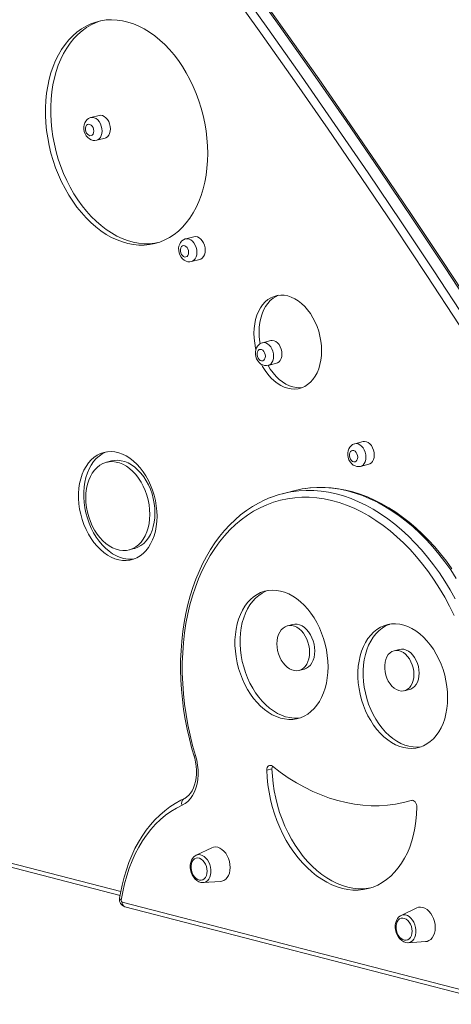
# Model space of a CAD drawing. Units: millimetres. Extents: x -4665 to 3833, y -2438 to 1578.
# Drawn here: x -3603 to -3308, y -2292 to -1620 of the extents above; entities that cross this region are included whole.
import ezdxf

# ---------------------------------------------------------------- set-up
doc = ezdxf.new("R2010")
doc.units = ezdxf.units.MM

msp = doc.modelspace()

# ---------------------------------------------------------------- linework, layer by layer
at = {"color": 7, "linetype": 'Continuous', "lineweight": 15}
for p, q in [((-3548.51, -1684.99), (-3554.17, -1686.46)), ((-3550.16, -1701.95), (-3544.51, -1700.48)), ((-3483.8, -1767.87), (-3489.46, -1769.34)), ((-3485.45, -1784.83), (-3479.79, -1783.36)), ((-3431.44, -1838.78), (-3437.1, -1840.25)), ((-3433.09, -1855.74), (-3427.43, -1854.27)), ((-3368.44, -1907.79), (-3374.1, -1909.26)), ((-3540, -1921.06), (-3543.54, -1921.98)), ((-3370.09, -1924.75), (-3364.43, -1923.28)), ((-3415.73, -1941.4), (-3423.51, -1943.41)), ((-3528.06, -1981.78), (-3524.52, -1980.87)), ((-3416.5, -2032.72), (-3420.03, -2033.63)), ((-3343.72, -2049.76), (-3347.26, -2050.67)), ((-3412.14, -2064.14), (-3408.6, -2063.23)), ((-3340.18, -2078.01), (-3336.65, -2077.1)), ((-3430.58, -2131.4), (-3434.12, -2132.32)), ((-3339.07, -2153.91), (-3335.54, -2152.99)), ((-3334.99, -2152.85), (-3335.54, -2152.99)), ((-3725.84, -2168.21), (-3534.21, -2217.81)), ((-3471.62, -2185.31), (-3482.36, -2190.43)), ((-3477.54, -2209.07), (-3465.66, -2208.34)), ((-3532.73, -2222.48), (-3275.36, -2289.09)), ((-3530.9, -2225.62), (-3273.53, -2292.23)), ((-3331.7, -2226.36), (-3342.45, -2231.48)), ((-3337.62, -2250.12), (-3325.74, -2249.39))]:
    msp.add_line(p, q, dxfattribs=at)
at = {"color": 8, "linetype": 'Continuous', "lineweight": 15}
for p, q in [((-3335.45, -2152.89), (-3335.6, -2152.93)), ((-3723.71, -2166.09), (-3533.75, -2215.26))]:
    msp.add_line(p, q, dxfattribs=at)
at = {"color": 7, "linetype": 'Continuous', "lineweight": 15, "flags": 128}
for points in [[(-3203.44, -1960.07), (-3224.87, -1925.47), (-3246.48, -1891.08), (-3268.27, -1856.9), (-3290.24, -1822.92), (-3312.38, -1789.15), (-3334.69, -1755.6), (-3357.18, -1722.26), (-3379.84, -1689.14), (-3402.67, -1656.24), (-3425.66, -1623.56), (-3448.82, -1591.11), (-3472.14, -1558.89)], [(-3202.03, -1960.19), (-3212.53, -1943.17), (-3232.61, -1910.98), (-3252.83, -1878.97), (-3273.22, -1847.14), (-3293.75, -1815.49), (-3314.44, -1784.02), (-3335.28, -1752.74), (-3356.27, -1721.65), (-3377.41, -1690.74), (-3398.7, -1660.03), (-3420.13, -1629.51), (-3441.7, -1599.19), (-3463.42, -1569.07), (-3470.7, -1559.06)], [(-3216.05, -1965.03), (-3237.46, -1930.46), (-3259.05, -1896.1), (-3280.83, -1861.94), (-3302.78, -1827.99), (-3324.9, -1794.25), (-3347.2, -1760.72), (-3369.67, -1727.41), (-3392.31, -1694.31), (-3415.11, -1661.44), (-3438.09, -1628.79), (-3461.23, -1596.36), (-3484.54, -1564.16)], [(-3479.92, -1560.9), (-3456.6, -1593.12), (-3433.44, -1625.58), (-3410.44, -1658.25), (-3387.62, -1691.15), (-3364.96, -1724.27), (-3342.47, -1757.61), (-3320.16, -1791.17), (-3298.02, -1824.93), (-3276.05, -1858.91), (-3254.26, -1893.1), (-3232.65, -1927.49), (-3211.22, -1962.08)], [(-3474.44, -1710.95), (-3474.56, -1705.81), (-3474.94, -1700.63), (-3475.57, -1695.43), (-3476.45, -1690.24), (-3477.57, -1685.07), (-3478.92, -1679.96), (-3480.51, -1674.93), (-3482.33, -1669.99), (-3484.36, -1665.18), (-3486.6, -1660.5), (-3489.03, -1656), (-3491.66, -1651.68), (-3494.45, -1647.56), (-3497.41, -1643.67), (-3500.51, -1640.02), (-3503.75, -1636.62), (-3507.11, -1633.51), (-3510.57, -1630.68), (-3514.12, -1628.15), (-3517.74, -1625.93), (-3521.42, -1624.03), (-3525.13, -1622.47), (-3528.86, -1621.24), (-3532.6, -1620.36), (-3536.33, -1619.83), (-3540.03, -1619.65), (-3543.68, -1619.81), (-3547.26, -1620.33), (-3550.77, -1621.2), (-3554.18, -1622.41), (-3557.48, -1623.96), (-3560.65, -1625.84), (-3563.69, -1628.04), (-3566.57, -1630.56), (-3569.28, -1633.38), (-3571.81, -1636.48), (-3574.14, -1639.87), (-3576.28, -1643.51), (-3578.21, -1647.39), (-3579.91, -1651.49), (-3581.38, -1655.81), (-3582.62, -1660.31), (-3583.62, -1664.97), (-3584.37, -1669.78), (-3584.88, -1674.71), (-3585.13, -1679.74), (-3585.13, -1684.85), (-3584.88, -1690.01), (-3584.37, -1695.21), (-3583.62, -1700.4), (-3582.62, -1705.59), (-3581.38, -1710.73), (-3579.91, -1715.8), (-3578.21, -1720.79), (-3576.28, -1725.67), (-3574.14, -1730.42), (-3571.81, -1735.01), (-3569.28, -1739.42), (-3566.57, -1743.64), (-3563.69, -1747.65), (-3560.65, -1751.42), (-3557.48, -1754.95), (-3554.18, -1758.21), (-3550.77, -1761.18), (-3547.26, -1763.86), (-3543.68, -1766.24), (-3540.03, -1768.3), (-3536.33, -1770.03), (-3532.6, -1771.42), (-3528.86, -1772.48), (-3525.13, -1773.18), (-3521.42, -1773.54), (-3517.74, -1773.55), (-3514.12, -1773.21), (-3510.57, -1772.51), (-3507.11, -1771.47), (-3503.75, -1770.09), (-3500.51, -1768.38), (-3497.41, -1766.33), (-3494.45, -1763.97), (-3491.66, -1761.3), (-3489.03, -1758.34), (-3486.6, -1755.09), (-3484.36, -1751.58), (-3482.33, -1747.82), (-3480.51, -1743.82), (-3478.92, -1739.61), (-3477.57, -1735.2), (-3476.45, -1730.62), (-3475.57, -1725.88), (-3474.94, -1721), (-3474.56, -1716.02), (-3474.44, -1710.95)], [(-3547.64, -1620.41), (-3550.65, -1621.49), (-3553.95, -1623.04), (-3557.12, -1624.92), (-3560.15, -1627.13), (-3563.03, -1629.64), (-3565.74, -1632.46), (-3568.27, -1635.57), (-3570.61, -1638.95), (-3572.75, -1642.59), (-3574.67, -1646.47), (-3576.37, -1650.58), (-3577.85, -1654.89), (-3579.09, -1659.39), (-3580.09, -1664.06), (-3580.84, -1668.86), (-3581.34, -1673.8), (-3581.59, -1678.83), (-3581.59, -1683.94), (-3581.34, -1689.1), (-3580.84, -1694.29), (-3580.09, -1699.49), (-3579.09, -1704.67), (-3577.85, -1709.81), (-3576.37, -1714.89), (-3574.67, -1719.88), (-3572.75, -1724.75), (-3570.61, -1729.5), (-3568.27, -1734.09), (-3565.74, -1738.51), (-3563.03, -1742.73), (-3560.15, -1746.74), (-3557.12, -1750.51), (-3553.95, -1754.03), (-3550.65, -1757.29), (-3547.23, -1760.27), (-3543.73, -1762.95), (-3540.14, -1765.32), (-3536.49, -1767.38), (-3532.79, -1769.11), (-3529.07, -1770.51), (-3525.33, -1771.56), (-3521.59, -1772.27), (-3517.88, -1772.63), (-3514.21, -1772.63), (-3510.58, -1772.29), (-3508.43, -1771.91)], [(-3554.13, -1686.47), (-3554.43, -1686.53), (-3555.67, -1687.07), (-3556.73, -1687.86), (-3557.6, -1688.85), (-3558.28, -1690.02), (-3558.74, -1691.35), (-3558.97, -1692.82), (-3558.95, -1694.37), (-3558.67, -1695.94), (-3558.13, -1697.47), (-3557.33, -1698.89), (-3556.27, -1700.15), (-3555.16, -1701.05), (-3553.95, -1701.68), (-3552.67, -1702.04), (-3551.38, -1702.13), (-3550.17, -1701.93)], [(-3540.85, -1694.2), (-3540.99, -1692.51), (-3541.38, -1690.82), (-3542.01, -1689.23), (-3542.85, -1687.8), (-3543.86, -1686.6), (-3545, -1685.68), (-3546.2, -1685.1), (-3547.43, -1684.87), (-3548.51, -1684.99)], [(-3552.17, -1695.67), (-3552.29, -1694.49), (-3552.66, -1693.36), (-3553.23, -1692.37), (-3553.96, -1691.6), (-3554.78, -1691.14), (-3555.63, -1691), (-3556.41, -1691.22), (-3557.07, -1691.77), (-3557.54, -1692.6), (-3557.79, -1693.63), (-3557.79, -1694.79), (-3557.54, -1695.95), (-3557.07, -1697.02), (-3556.41, -1697.91), (-3555.63, -1698.54), (-3554.78, -1698.84), (-3553.96, -1698.8), (-3553.23, -1698.41), (-3552.66, -1697.71), (-3552.29, -1696.77), (-3552.17, -1695.67)], [(-3544.51, -1700.48), (-3543.86, -1700.25), (-3542.85, -1699.57), (-3542.01, -1698.58), (-3541.38, -1697.31), (-3540.99, -1695.83), (-3540.85, -1694.2)], [(-3476.14, -1777.08), (-3476.27, -1775.39), (-3476.66, -1773.7), (-3477.29, -1772.11), (-3478.14, -1770.68), (-3479.15, -1769.48), (-3480.28, -1768.56), (-3481.49, -1767.98), (-3482.71, -1767.75), (-3483.8, -1767.87)], [(-3489.41, -1769.36), (-3489.71, -1769.41), (-3490.95, -1769.95), (-3492.02, -1770.74), (-3492.89, -1771.73), (-3493.56, -1772.9), (-3494.03, -1774.23), (-3494.26, -1775.7), (-3494.24, -1777.25), (-3493.96, -1778.82), (-3493.41, -1780.35), (-3492.61, -1781.77), (-3491.56, -1783.03), (-3490.45, -1783.93), (-3489.23, -1784.56), (-3487.96, -1784.92), (-3486.66, -1785.01), (-3485.46, -1784.81)], [(-3487.45, -1778.55), (-3487.58, -1777.37), (-3487.95, -1776.24), (-3488.52, -1775.25), (-3489.25, -1774.48), (-3490.07, -1774.02), (-3490.91, -1773.88), (-3491.7, -1774.1), (-3492.36, -1774.65), (-3492.83, -1775.48), (-3493.08, -1776.51), (-3493.08, -1777.67), (-3492.83, -1778.83), (-3492.36, -1779.9), (-3491.7, -1780.79), (-3490.91, -1781.42), (-3490.07, -1781.72), (-3489.25, -1781.68), (-3488.52, -1781.29), (-3487.95, -1780.59), (-3487.58, -1779.65), (-3487.45, -1778.55)], [(-3479.79, -1783.36), (-3479.15, -1783.13), (-3478.14, -1782.45), (-3477.29, -1781.46), (-3476.66, -1780.19), (-3476.27, -1778.71), (-3476.14, -1777.08)], [(-3396.71, -1845.81), (-3396.84, -1842.48), (-3397.22, -1839.12), (-3397.84, -1835.77), (-3398.71, -1832.47), (-3399.8, -1829.24), (-3401.12, -1826.13), (-3402.64, -1823.17), (-3404.35, -1820.4), (-3406.23, -1817.83), (-3408.26, -1815.51), (-3410.41, -1813.45), (-3412.66, -1811.69), (-3415, -1810.23), (-3417.39, -1809.09), (-3419.8, -1808.3), (-3422.21, -1807.85), (-3424.6, -1807.74), (-3426.93, -1807.99), (-3429.19, -1808.59), (-3431.34, -1809.53), (-3433.37, -1810.81), (-3435.25, -1812.4), (-3436.96, -1814.29), (-3438.48, -1816.46), (-3439.79, -1818.89), (-3440.89, -1821.55), (-3441.76, -1824.41), (-3442.38, -1827.43), (-3442.76, -1830.6), (-3442.89, -1833.86), (-3442.76, -1837.19), (-3442.38, -1840.55), (-3441.76, -1843.9), (-3441.57, -1844.68)], [(-3426.18, -1807.87), (-3427.81, -1808.62), (-3429.83, -1809.89), (-3431.71, -1811.48), (-3433.42, -1813.38), (-3434.94, -1815.55), (-3436.26, -1817.98), (-3437.35, -1820.63), (-3438.22, -1823.49), (-3438.85, -1826.52), (-3439.22, -1829.68), (-3439.35, -1832.94), (-3439.22, -1836.27), (-3438.85, -1839.63), (-3438.65, -1840.85)], [(-3437.05, -1840.27), (-3437.35, -1840.32), (-3438.59, -1840.86), (-3439.65, -1841.65), (-3440.53, -1842.64), (-3441.2, -1843.81), (-3441.66, -1845.14), (-3441.9, -1846.61), (-3441.88, -1848.16), (-3441.59, -1849.73), (-3441.05, -1851.26), (-3440.25, -1852.68), (-3439.19, -1853.94), (-3438.08, -1854.84), (-3436.87, -1855.47), (-3435.6, -1855.84), (-3434.3, -1855.92), (-3433.09, -1855.72)], [(-3423.78, -1847.99), (-3423.91, -1846.3), (-3424.3, -1844.61), (-3424.93, -1843.02), (-3425.77, -1841.59), (-3426.78, -1840.39), (-3427.92, -1839.47), (-3429.13, -1838.89), (-3430.35, -1838.67), (-3431.44, -1838.78)], [(-3435.09, -1849.46), (-3435.22, -1848.29), (-3435.58, -1847.15), (-3436.16, -1846.16), (-3436.89, -1845.4), (-3437.71, -1844.93), (-3438.55, -1844.8), (-3439.33, -1845.01), (-3439.99, -1845.56), (-3440.47, -1846.39), (-3440.72, -1847.43), (-3440.72, -1848.58), (-3440.47, -1849.74), (-3439.99, -1850.82), (-3439.33, -1851.7), (-3438.55, -1852.33), (-3437.71, -1852.63), (-3436.89, -1852.59), (-3436.16, -1852.2), (-3435.58, -1851.51), (-3435.22, -1850.56), (-3435.09, -1849.46)], [(-3437.66, -1855.19), (-3436.96, -1856.5), (-3435.25, -1859.27), (-3433.37, -1861.84), (-3431.34, -1864.16), (-3429.19, -1866.22), (-3426.93, -1867.98), (-3424.6, -1869.44), (-3422.21, -1870.57), (-3419.8, -1871.37), (-3417.39, -1871.82), (-3415, -1871.93), (-3412.66, -1871.67), (-3410.41, -1871.08), (-3408.26, -1870.13), (-3406.23, -1868.86), (-3404.35, -1867.27), (-3402.64, -1865.38), (-3401.12, -1863.21), (-3399.8, -1860.78), (-3398.71, -1858.12), (-3397.84, -1855.26), (-3397.22, -1852.24), (-3396.84, -1849.07), (-3396.71, -1845.81)], [(-3427.43, -1854.27), (-3426.78, -1854.04), (-3425.77, -1853.37), (-3424.93, -1852.37), (-3424.3, -1851.1), (-3423.91, -1849.62), (-3423.78, -1847.99)], [(-3433.29, -1855.81), (-3431.71, -1858.36), (-3429.83, -1860.92), (-3427.81, -1863.24), (-3425.65, -1865.3), (-3423.4, -1867.07), (-3421.06, -1868.53), (-3418.68, -1869.66), (-3416.26, -1870.46), (-3413.85, -1870.91), (-3411.46, -1871.01), (-3409.88, -1870.88)], [(-3374.05, -1909.27), (-3374.35, -1909.33), (-3375.59, -1909.87), (-3376.65, -1910.66), (-3377.53, -1911.65), (-3378.2, -1912.82), (-3378.66, -1914.15), (-3378.9, -1915.61), (-3378.88, -1917.17), (-3378.6, -1918.74), (-3378.05, -1920.27), (-3377.25, -1921.69), (-3376.2, -1922.95), (-3375.09, -1923.84), (-3373.87, -1924.48), (-3372.6, -1924.84), (-3371.3, -1924.93), (-3370.1, -1924.73)], [(-3360.78, -1917), (-3360.91, -1915.31), (-3361.3, -1913.62), (-3361.93, -1912.03), (-3362.77, -1910.59), (-3363.79, -1909.39), (-3364.92, -1908.48), (-3366.13, -1907.9), (-3367.35, -1907.67), (-3368.44, -1907.79)], [(-3509.01, -1958.81), (-3509.13, -1955.25), (-3509.51, -1951.65), (-3510.13, -1948.06), (-3510.99, -1944.5), (-3512.08, -1941.01), (-3513.39, -1937.62), (-3514.91, -1934.37), (-3516.63, -1931.28), (-3518.52, -1928.38), (-3520.58, -1925.7), (-3522.78, -1923.26), (-3525.1, -1921.1), (-3527.52, -1919.22), (-3530.02, -1917.64), (-3532.57, -1916.39), (-3535.15, -1915.46), (-3537.74, -1914.88), (-3540.31, -1914.64), (-3542.84, -1914.75), (-3545.3, -1915.2), (-3547.67, -1916), (-3549.93, -1917.13), (-3552.07, -1918.59), (-3554.04, -1920.36), (-3555.85, -1922.42), (-3557.47, -1924.76), (-3558.89, -1927.35), (-3560.09, -1930.17), (-3561.07, -1933.19), (-3561.81, -1936.39), (-3562.31, -1939.73), (-3562.56, -1943.19), (-3562.56, -1946.72), (-3562.31, -1950.31), (-3561.81, -1953.9), (-3561.07, -1957.48), (-3560.09, -1961.01), (-3558.89, -1964.45), (-3557.47, -1967.78), (-3555.85, -1970.96), (-3554.04, -1973.95), (-3552.07, -1976.75), (-3549.93, -1979.31), (-3547.67, -1981.61), (-3545.3, -1983.64), (-3542.84, -1985.37), (-3540.31, -1986.79), (-3537.74, -1987.88), (-3535.15, -1988.63), (-3532.57, -1989.04), (-3530.02, -1989.11), (-3527.52, -1988.83), (-3525.1, -1988.2), (-3522.78, -1987.23), (-3520.58, -1985.94), (-3518.52, -1984.32), (-3516.63, -1982.4), (-3514.91, -1980.2), (-3513.39, -1977.73), (-3512.08, -1975.03), (-3510.99, -1972.1), (-3510.13, -1968.99), (-3509.51, -1965.71), (-3509.13, -1962.31), (-3509.01, -1958.81)], [(-3543.5, -1914.83), (-3544.14, -1915.09), (-3546.4, -1916.22), (-3548.53, -1917.68), (-3550.51, -1919.44), (-3552.32, -1921.51), (-3553.94, -1923.84), (-3555.36, -1926.43), (-3556.56, -1929.25), (-3557.54, -1932.28), (-3558.28, -1935.47), (-3558.77, -1938.81), (-3559.02, -1942.27), (-3559.02, -1945.81), (-3558.77, -1949.39), (-3558.28, -1952.99), (-3557.54, -1956.57), (-3556.56, -1960.1), (-3555.36, -1963.54), (-3553.94, -1966.86), (-3552.32, -1970.04), (-3550.51, -1973.04), (-3548.53, -1975.83), (-3546.4, -1978.39), (-3544.14, -1980.7), (-3541.76, -1982.72), (-3539.3, -1984.45), (-3536.77, -1985.87), (-3534.2, -1986.96), (-3531.62, -1987.72), (-3529.03, -1988.13), (-3526.48, -1988.19), (-3524.56, -1988.01)], [(-3372.09, -1918.46), (-3372.22, -1917.29), (-3372.58, -1916.16), (-3373.16, -1915.17), (-3373.89, -1914.4), (-3374.71, -1913.93), (-3375.55, -1913.8), (-3376.33, -1914.02), (-3376.99, -1914.57), (-3377.47, -1915.4), (-3377.72, -1916.43), (-3377.72, -1917.58), (-3377.47, -1918.75), (-3376.99, -1919.82), (-3376.33, -1920.71), (-3375.55, -1921.34), (-3374.71, -1921.64), (-3373.89, -1921.6), (-3373.16, -1921.21), (-3372.58, -1920.51), (-3372.22, -1919.57), (-3372.09, -1918.46)], [(-3513.96, -1957.53), (-3514.09, -1954.27), (-3514.47, -1950.99), (-3515.1, -1947.71), (-3515.98, -1944.48), (-3517.09, -1941.34), (-3518.41, -1938.32), (-3519.94, -1935.47), (-3521.66, -1932.8), (-3523.54, -1930.36), (-3525.57, -1928.17), (-3527.72, -1926.26), (-3529.96, -1924.64), (-3532.27, -1923.35), (-3534.62, -1922.39), (-3536.98, -1921.78), (-3539.33, -1921.52), (-3541.64, -1921.62), (-3543.88, -1922.07), (-3546.03, -1922.87), (-3548.06, -1924.01), (-3549.94, -1925.48), (-3551.66, -1927.26), (-3553.19, -1929.32), (-3554.51, -1931.65), (-3555.62, -1934.22), (-3556.5, -1937), (-3557.13, -1939.94), (-3557.51, -1943.03), (-3557.64, -1946.23), (-3557.51, -1949.48), (-3557.13, -1952.77), (-3556.5, -1956.05), (-3555.62, -1959.28), (-3554.51, -1962.42), (-3553.19, -1965.43), (-3551.66, -1968.29), (-3549.94, -1970.96), (-3548.06, -1973.4), (-3546.03, -1975.59), (-3543.88, -1977.5), (-3541.64, -1979.11), (-3539.33, -1980.41), (-3536.98, -1981.36), (-3534.62, -1981.98), (-3532.27, -1982.23), (-3529.96, -1982.14), (-3527.72, -1981.69), (-3525.57, -1980.89), (-3523.54, -1979.74), (-3521.66, -1978.28), (-3519.94, -1976.5), (-3518.41, -1974.43), (-3517.09, -1972.1), (-3515.98, -1969.54), (-3515.1, -1966.76), (-3514.47, -1963.81), (-3514.09, -1960.72), (-3513.96, -1957.53)], [(-3510.42, -1956.62), (-3510.55, -1953.36), (-3510.93, -1950.07), (-3511.57, -1946.79), (-3512.44, -1943.57), (-3513.55, -1940.43), (-3514.88, -1937.41), (-3516.41, -1934.55), (-3518.12, -1931.88), (-3520.01, -1929.44), (-3522.03, -1927.25), (-3524.18, -1925.34), (-3526.42, -1923.73), (-3528.73, -1922.44), (-3531.08, -1921.48), (-3533.45, -1920.87), (-3535.8, -1920.61), (-3538.11, -1920.7), (-3540, -1921.06)], [(-3364.43, -1923.28), (-3363.79, -1923.05), (-3362.77, -1922.37), (-3361.93, -1921.38), (-3361.3, -1920.11), (-3360.91, -1918.63), (-3360.78, -1917)], [(-3307.8, -1994.76), (-3311.57, -1989.55), (-3315.49, -1984.54), (-3319.54, -1979.75), (-3323.71, -1975.18), (-3328, -1970.85), (-3332.41, -1966.76), (-3336.91, -1962.92), (-3341.5, -1959.34), (-3346.17, -1956.04), (-3350.92, -1953.01), (-3355.72, -1950.26), (-3360.57, -1947.81), (-3365.47, -1945.65), (-3370.39, -1943.79), (-3375.32, -1942.24), (-3380.27, -1940.99), (-3385.2, -1940.06), (-3390.13, -1939.43), (-3395.02, -1939.12), (-3399.87, -1939.13), (-3404.68, -1939.44), (-3407.71, -1939.84)], [(-3431.71, -1946.09), (-3435.42, -1947.64), (-3439.74, -1949.78), (-3443.94, -1952.21), (-3448.02, -1954.93), (-3451.96, -1957.94), (-3455.77, -1961.21), (-3459.44, -1964.76), (-3462.94, -1968.58), (-3466.29, -1972.64), (-3469.46, -1976.96), (-3472.46, -1981.51), (-3475.27, -1986.29), (-3477.89, -1991.28), (-3480.32, -1996.48), (-3482.54, -2001.88), (-3484.56, -2007.46), (-3486.37, -2013.21), (-3487.97, -2019.11), (-3489.34, -2025.17), (-3490.5, -2031.35), (-3491.44, -2037.66), (-3492.15, -2044.07), (-3492.64, -2050.57), (-3492.9, -2057.15), (-3492.94, -2063.8), (-3492.75, -2070.49), (-3492.34, -2077.23), (-3491.7, -2083.98), (-3490.84, -2090.75), (-3489.76, -2097.51), (-3488.46, -2104.24), (-3486.94, -2110.95), (-3485.21, -2117.61), (-3483.73, -2122.73)], [(-3306.2, -2026.55), (-3309.35, -2020.24), (-3312.68, -2014.11), (-3316.21, -2008.15), (-3319.91, -2002.4), (-3323.78, -1996.85), (-3327.81, -1991.54), (-3332, -1986.46), (-3336.32, -1981.63), (-3340.77, -1977.07), (-3345.34, -1972.78), (-3350.02, -1968.78), (-3354.79, -1965.08), (-3359.65, -1961.68), (-3364.57, -1958.59), (-3369.56, -1955.82), (-3374.6, -1953.38), (-3379.67, -1951.27), (-3384.76, -1949.51), (-3389.86, -1948.08), (-3394.96, -1947), (-3400.05, -1946.27), (-3405.11, -1945.89), (-3410.13, -1945.86), (-3415.09, -1946.19), (-3419.99, -1946.86), (-3424.82, -1947.88), (-3429.55, -1949.26), (-3434.19, -1950.97), (-3438.72, -1953.02), (-3443.12, -1955.41), (-3447.39, -1958.13), (-3451.51, -1961.16), (-3455.48, -1964.52), (-3459.29, -1968.17), (-3462.92, -1972.13), (-3466.37, -1976.37), (-3469.64, -1980.89), (-3472.7, -1985.67), (-3475.55, -1990.71), (-3478.2, -1995.99), (-3480.62, -2001.5), (-3482.82, -2007.22), (-3484.79, -2013.15), (-3486.52, -2019.26), (-3488.01, -2025.54), (-3489.26, -2031.98), (-3490.26, -2038.55), (-3491.01, -2045.25), (-3491.51, -2052.06), (-3491.75, -2058.96), (-3491.75, -2065.94), (-3491.49, -2072.97), (-3490.98, -2080.03), (-3490.22, -2087.13), (-3489.2, -2094.22), (-3487.95, -2101.3), (-3486.44, -2108.35), (-3484.7, -2115.36), (-3482.73, -2122.3)], [(-3524.52, -1980.87), (-3524.18, -1980.77), (-3522.03, -1979.97), (-3520.01, -1978.83), (-3518.12, -1977.36), (-3516.41, -1975.58), (-3514.88, -1973.52), (-3513.55, -1971.19), (-3512.44, -1968.62), (-3511.57, -1965.85), (-3510.93, -1962.9), (-3510.55, -1959.81), (-3510.42, -1956.62)], [(-3392.32, -2061.69), (-3392.44, -2057.82), (-3392.81, -2053.92), (-3393.43, -2050.01), (-3394.29, -2046.14), (-3395.37, -2042.32), (-3396.69, -2038.58), (-3398.22, -2034.96), (-3399.95, -2031.49), (-3401.87, -2028.19), (-3403.96, -2025.09), (-3406.22, -2022.21), (-3408.61, -2019.57), (-3411.12, -2017.2), (-3413.74, -2015.11), (-3416.43, -2013.33), (-3419.19, -2011.86), (-3421.98, -2010.71), (-3424.79, -2009.9), (-3427.59, -2009.43), (-3430.37, -2009.3), (-3433.1, -2009.52), (-3435.76, -2010.08), (-3438.32, -2010.98), (-3440.78, -2012.22), (-3443.1, -2013.78), (-3445.28, -2015.65), (-3447.28, -2017.81), (-3449.11, -2020.25), (-3450.74, -2022.96), (-3452.17, -2025.9), (-3453.37, -2029.06), (-3454.35, -2032.41), (-3455.08, -2035.92), (-3455.58, -2039.57), (-3455.83, -2043.33), (-3455.83, -2047.17), (-3455.58, -2051.06), (-3455.08, -2054.97), (-3454.35, -2058.86), (-3453.37, -2062.72), (-3452.17, -2066.5), (-3450.74, -2070.18), (-3449.11, -2073.73), (-3447.28, -2077.12), (-3445.28, -2080.32), (-3443.1, -2083.32), (-3440.78, -2086.08), (-3438.32, -2088.58), (-3435.76, -2090.81), (-3433.1, -2092.75), (-3430.37, -2094.38), (-3427.59, -2095.69), (-3424.79, -2096.67), (-3421.98, -2097.32), (-3419.19, -2097.62), (-3416.43, -2097.57), (-3413.74, -2097.18), (-3411.12, -2096.44), (-3408.61, -2095.37), (-3406.22, -2093.98), (-3403.96, -2092.26), (-3401.87, -2090.24), (-3399.95, -2087.94), (-3398.22, -2085.36), (-3396.69, -2082.53), (-3395.37, -2079.48), (-3394.29, -2076.22), (-3393.43, -2072.79), (-3392.81, -2069.2), (-3392.44, -2065.49), (-3392.32, -2061.69)], [(-3433.56, -2009.59), (-3434.79, -2010.07), (-3437.24, -2011.3), (-3439.56, -2012.86), (-3441.74, -2014.73), (-3443.75, -2016.89), (-3445.58, -2019.34), (-3447.21, -2022.04), (-3448.63, -2024.98), (-3449.84, -2028.14), (-3450.81, -2031.49), (-3451.55, -2035.01), (-3452.04, -2038.66), (-3452.29, -2042.42), (-3452.29, -2046.26), (-3452.04, -2050.15), (-3451.55, -2054.05), (-3450.81, -2057.95), (-3449.84, -2061.8), (-3448.63, -2065.58), (-3447.21, -2069.26), (-3445.58, -2072.81), (-3443.75, -2076.2), (-3441.74, -2079.41), (-3439.56, -2082.4), (-3437.24, -2085.16), (-3434.79, -2087.67), (-3432.22, -2089.9), (-3429.56, -2091.84), (-3426.83, -2093.47), (-3424.06, -2094.78), (-3421.25, -2095.76), (-3418.44, -2096.4), (-3415.65, -2096.7), (-3412.89, -2096.65), (-3411.08, -2096.43)], [(-3404.94, -2051.77), (-3405.07, -2049.47), (-3405.44, -2047.16), (-3406.05, -2044.88), (-3406.88, -2042.7), (-3407.92, -2040.65), (-3409.14, -2038.79), (-3410.51, -2037.15), (-3412.01, -2035.77), (-3413.61, -2034.69), (-3415.25, -2033.93), (-3416.92, -2033.49), (-3418.57, -2033.41), (-3420.16, -2033.67), (-3421.66, -2034.26), (-3423.03, -2035.19), (-3424.25, -2036.42), (-3425.29, -2037.93), (-3426.13, -2039.69), (-3426.73, -2041.65), (-3427.1, -2043.77), (-3427.23, -2046), (-3427.1, -2048.31), (-3426.73, -2050.62), (-3426.13, -2052.89), (-3425.29, -2055.08), (-3424.25, -2057.13), (-3423.03, -2058.99), (-3421.66, -2060.63), (-3420.16, -2062), (-3418.57, -2063.09), (-3416.92, -2063.85), (-3415.25, -2064.28), (-3413.61, -2064.37), (-3412.01, -2064.11), (-3410.51, -2063.51), (-3409.14, -2062.59), (-3407.92, -2061.36), (-3406.88, -2059.85), (-3406.05, -2058.09), (-3405.44, -2056.13), (-3405.07, -2054.01), (-3404.94, -2051.77)], [(-3401.41, -2050.86), (-3401.53, -2048.56), (-3401.9, -2046.24), (-3402.51, -2043.97), (-3403.34, -2041.78), (-3404.38, -2039.73), (-3405.6, -2037.87), (-3406.98, -2036.23), (-3408.48, -2034.86), (-3410.07, -2033.78), (-3411.72, -2033.01), (-3413.38, -2032.58), (-3415.03, -2032.49), (-3416.5, -2032.72)], [(-3310.7, -2082.81), (-3310.83, -2078.98), (-3311.21, -2075.11), (-3311.84, -2071.23), (-3312.71, -2067.39), (-3313.82, -2063.61), (-3315.16, -2059.92), (-3316.72, -2056.36), (-3318.48, -2052.95), (-3320.42, -2049.72), (-3322.55, -2046.7), (-3324.82, -2043.92), (-3327.24, -2041.39), (-3329.77, -2039.14), (-3332.4, -2037.18), (-3335.1, -2035.54), (-3337.85, -2034.22), (-3340.63, -2033.25), (-3343.42, -2032.61), (-3346.19, -2032.33), (-3348.92, -2032.39), (-3351.58, -2032.82), (-3354.16, -2033.58), (-3356.64, -2034.7), (-3358.99, -2036.14), (-3361.19, -2037.91), (-3363.23, -2039.98), (-3365.08, -2042.34), (-3366.74, -2044.97), (-3368.19, -2047.85), (-3369.42, -2050.95), (-3370.41, -2054.25), (-3371.16, -2057.72), (-3371.67, -2061.34), (-3371.92, -2065.07), (-3371.92, -2068.87), (-3371.67, -2072.73), (-3371.16, -2076.61), (-3370.41, -2080.47), (-3369.42, -2084.28), (-3368.19, -2088.02), (-3366.74, -2091.65), (-3365.08, -2095.14), (-3363.23, -2098.46), (-3361.19, -2101.59), (-3358.99, -2104.49), (-3356.64, -2107.15), (-3354.16, -2109.55), (-3351.58, -2111.65), (-3348.92, -2113.45), (-3346.19, -2114.93), (-3343.42, -2116.08), (-3340.63, -2116.89), (-3337.85, -2117.35), (-3335.1, -2117.46), (-3332.4, -2117.21), (-3329.77, -2116.62), (-3327.24, -2115.68), (-3324.82, -2114.4), (-3322.55, -2112.79), (-3320.42, -2110.87), (-3318.48, -2108.65), (-3316.72, -2106.15), (-3315.16, -2103.4), (-3313.82, -2100.4), (-3312.71, -2097.2), (-3311.84, -2093.81), (-3311.21, -2090.26), (-3310.83, -2086.58), (-3310.7, -2082.81)], [(-3350.39, -2032.58), (-3350.63, -2032.67), (-3353.1, -2033.78), (-3355.45, -2035.22), (-3357.65, -2036.99), (-3359.69, -2039.06), (-3361.55, -2041.42), (-3363.21, -2044.05), (-3364.65, -2046.93), (-3365.88, -2050.04), (-3366.87, -2053.34), (-3367.62, -2056.81), (-3368.13, -2060.42), (-3368.38, -2064.15), (-3368.38, -2067.96), (-3368.13, -2071.82), (-3367.62, -2075.69), (-3366.87, -2079.55), (-3365.88, -2083.37), (-3364.65, -2087.11), (-3363.21, -2090.73), (-3361.55, -2094.22), (-3359.69, -2097.55), (-3357.65, -2100.67), (-3355.45, -2103.58), (-3353.1, -2106.24), (-3350.63, -2108.63), (-3348.05, -2110.74), (-3345.38, -2112.54), (-3342.65, -2114.02), (-3339.88, -2115.17), (-3337.09, -2115.97), (-3334.31, -2116.43), (-3331.56, -2116.54), (-3328.86, -2116.3), (-3328.73, -2116.28)], [(-3408.6, -2063.23), (-3408.48, -2063.2), (-3406.98, -2062.6), (-3405.6, -2061.67), (-3404.38, -2060.44), (-3403.34, -2058.93), (-3402.51, -2057.18), (-3401.9, -2055.22), (-3401.53, -2053.09), (-3401.41, -2050.86)], [(-3333.73, -2066.93), (-3333.86, -2064.71), (-3334.25, -2062.48), (-3334.88, -2060.29), (-3335.74, -2058.22), (-3336.8, -2056.3), (-3338.05, -2054.59), (-3339.44, -2053.13), (-3340.94, -2051.96), (-3342.52, -2051.11), (-3344.12, -2050.61), (-3345.72, -2050.46), (-3347.26, -2050.67), (-3348.71, -2051.24), (-3350.03, -2052.14), (-3351.19, -2053.36), (-3352.16, -2054.87), (-3352.91, -2056.62), (-3353.41, -2058.57), (-3353.67, -2060.67), (-3353.67, -2062.87), (-3353.41, -2065.1), (-3352.91, -2067.31), (-3352.16, -2069.45), (-3351.19, -2071.45), (-3350.03, -2073.27), (-3348.71, -2074.86), (-3347.26, -2076.18), (-3345.72, -2077.19), (-3344.12, -2077.87), (-3342.52, -2078.2), (-3340.94, -2078.16), (-3339.44, -2077.77), (-3338.05, -2077.04), (-3336.8, -2075.97), (-3335.74, -2074.6), (-3334.88, -2072.97), (-3334.25, -2071.11), (-3333.86, -2069.08), (-3333.73, -2066.93)], [(-3330.2, -2066.01), (-3330.33, -2063.79), (-3330.71, -2061.56), (-3331.34, -2059.38), (-3332.2, -2057.3), (-3333.27, -2055.38), (-3334.51, -2053.67), (-3335.9, -2052.21), (-3337.41, -2051.05), (-3338.98, -2050.2), (-3340.59, -2049.7), (-3342.18, -2049.55), (-3343.72, -2049.76)], [(-3336.65, -2077.1), (-3335.9, -2076.86), (-3334.51, -2076.12), (-3333.27, -2075.06), (-3332.2, -2073.69), (-3331.34, -2072.06), (-3330.71, -2070.2), (-3330.33, -2068.17), (-3330.2, -2066.01)], [(-3482.73, -2122.3), (-3481.88, -2125.56), (-3481.29, -2128.86), (-3480.98, -2132.16), (-3480.94, -2135.43), (-3481.18, -2138.6), (-3481.69, -2141.64), (-3482.47, -2144.52), (-3483.5, -2147.18), (-3484.77, -2149.6), (-3486.27, -2151.74), (-3487.97, -2153.57), (-3489.86, -2155.07), (-3491.9, -2156.22)], [(-3483.73, -2122.73), (-3483.33, -2124.11), (-3482.72, -2126.84), (-3482.31, -2129.59), (-3482.11, -2132.32), (-3482.13, -2134.99), (-3482.34, -2137.57), (-3482.76, -2140.02), (-3483.37, -2142.31), (-3484.15, -2144.42), (-3485.09, -2146.32), (-3486.16, -2147.99), (-3487.37, -2149.41), (-3488.68, -2150.6), (-3490.1, -2151.53), (-3490.74, -2151.85)], [(-3430.26, -2129.58), (-3430.94, -2129.17), (-3431.64, -2128.98), (-3432.31, -2129.04), (-3432.93, -2129.33), (-3433.45, -2129.84), (-3433.83, -2130.54), (-3434.06, -2131.38), (-3434.12, -2132.32)], [(-3430.58, -2131.4), (-3430.33, -2136.36), (-3429.82, -2141.35), (-3429.06, -2146.34), (-3428.06, -2151.32), (-3426.82, -2156.24), (-3425.34, -2161.1), (-3423.64, -2165.86), (-3421.73, -2170.5), (-3419.6, -2175.01), (-3417.28, -2179.35), (-3414.77, -2183.51), (-3412.09, -2187.47), (-3409.24, -2191.2), (-3406.25, -2194.69), (-3403.13, -2197.93), (-3399.89, -2200.88), (-3396.55, -2203.55), (-3393.13, -2205.92), (-3389.64, -2207.97), (-3386.1, -2209.7), (-3382.52, -2211.1), (-3378.93, -2212.16), (-3375.34, -2212.87), (-3371.77, -2213.24), (-3368.24, -2213.25), (-3364.77, -2212.92), (-3363.01, -2212.61)], [(-3335.6, -2152.93), (-3340.93, -2154.36), (-3346.33, -2155.45), (-3351.82, -2156.17), (-3357.37, -2156.54), (-3362.97, -2156.56), (-3368.62, -2156.21), (-3374.3, -2155.52), (-3380, -2154.46), (-3385.7, -2153.05), (-3391.41, -2151.3), (-3397.09, -2149.19), (-3402.75, -2146.74), (-3408.38, -2143.96), (-3413.95, -2140.85), (-3419.46, -2137.41), (-3424.9, -2133.65), (-3430.26, -2129.58)], [(-3434.12, -2132.32), (-3433.86, -2137.28), (-3433.35, -2142.27), (-3432.59, -2147.26), (-3431.59, -2152.23), (-3430.35, -2157.16), (-3428.88, -2162.01), (-3427.18, -2166.77), (-3425.26, -2171.42), (-3423.14, -2175.92), (-3420.81, -2180.27), (-3418.31, -2184.43), (-3415.62, -2188.38), (-3412.78, -2192.12), (-3409.79, -2195.61), (-3406.67, -2198.84), (-3403.43, -2201.8), (-3400.09, -2204.47), (-3396.66, -2206.84), (-3393.17, -2208.89), (-3389.63, -2210.62), (-3386.06, -2212.02), (-3382.47, -2213.07), (-3378.88, -2213.79), (-3375.31, -2214.15), (-3371.78, -2214.17), (-3368.3, -2213.83), (-3364.9, -2213.15), (-3361.58, -2212.12), (-3358.37, -2210.76), (-3355.28, -2209.05), (-3352.33, -2207.03), (-3349.52, -2204.69), (-3346.88, -2202.05), (-3344.42, -2199.11), (-3342.15, -2195.9), (-3340.07, -2192.43), (-3338.21, -2188.72), (-3336.57, -2184.78), (-3335.15, -2180.64), (-3333.97, -2176.31), (-3333.03, -2171.82), (-3332.34, -2167.19), (-3331.89, -2162.43), (-3331.7, -2157.59)], [(-3490.74, -2151.85), (-3492.84, -2152.86), (-3496.62, -2154.95), (-3500.27, -2157.33), (-3503.79, -2159.99), (-3507.18, -2162.93), (-3510.41, -2166.13), (-3513.49, -2169.6), (-3516.4, -2173.32), (-3519.14, -2177.28), (-3521.7, -2181.47), (-3524.06, -2185.88), (-3526.23, -2190.5), (-3528.2, -2195.32), (-3529.96, -2200.31), (-3531.51, -2205.47), (-3532.84, -2210.79), (-3533.95, -2216.24), (-3534.55, -2219.8)], [(-3491.9, -2156.22), (-3495.8, -2158.19), (-3499.57, -2160.5), (-3503.21, -2163.12), (-3506.69, -2166.05), (-3510.01, -2169.27), (-3513.16, -2172.79), (-3516.13, -2176.59), (-3518.92, -2180.65), (-3521.5, -2184.97), (-3523.87, -2189.53), (-3526.03, -2194.32), (-3527.97, -2199.32), (-3529.69, -2204.52), (-3531.17, -2209.9), (-3532.42, -2215.45), (-3533.42, -2221.14)], [(-3331.7, -2157.59), (-3331.77, -2156.62), (-3332.01, -2155.66), (-3332.4, -2154.77), (-3332.93, -2154), (-3333.55, -2153.4), (-3334.23, -2153.01), (-3334.93, -2152.85), (-3335.6, -2152.93)], [(-3459.11, -2198.75), (-3459.24, -2196.7), (-3459.62, -2194.65), (-3460.25, -2192.66), (-3461.1, -2190.78), (-3462.14, -2189.08), (-3463.35, -2187.61), (-3464.7, -2186.41), (-3466.12, -2185.52), (-3467.6, -2184.96), (-3469.07, -2184.76), (-3470.5, -2184.91), (-3471.62, -2185.31)], [(-3482.27, -2190.43), (-3482.88, -2190.71), (-3483.94, -2191.53), (-3484.83, -2192.58), (-3485.54, -2193.86), (-3486.05, -2195.33), (-3486.33, -2196.95), (-3486.36, -2198.66), (-3486.16, -2200.4), (-3485.72, -2202.11), (-3485.07, -2203.73), (-3484.21, -2205.23), (-3483.16, -2206.55), (-3481.95, -2207.64), (-3480.6, -2208.45), (-3479.18, -2208.94), (-3477.76, -2209.08), (-3477.65, -2209.06)], [(-3474.86, -2201.26), (-3474.99, -2199.62), (-3475.36, -2197.99), (-3475.97, -2196.45), (-3476.79, -2195.07), (-3477.76, -2193.91), (-3478.86, -2193.03), (-3480.03, -2192.47), (-3481.21, -2192.25), (-3482.35, -2192.38), (-3483.39, -2192.87), (-3484.29, -2193.68), (-3485.01, -2194.78), (-3485.51, -2196.12), (-3485.76, -2197.63), (-3485.76, -2199.25), (-3485.51, -2200.89), (-3485.01, -2202.48), (-3484.29, -2203.95), (-3483.39, -2205.23), (-3482.35, -2206.26), (-3481.21, -2206.99), (-3480.03, -2207.38), (-3478.86, -2207.42), (-3477.76, -2207.11), (-3476.79, -2206.45), (-3475.97, -2205.49), (-3475.36, -2204.27), (-3474.99, -2202.83), (-3474.86, -2201.26)], [(-3465.66, -2208.34), (-3464.7, -2208.2), (-3463.35, -2207.69), (-3462.14, -2206.84), (-3461.1, -2205.68), (-3460.25, -2204.25), (-3459.62, -2202.58), (-3459.24, -2200.73), (-3459.11, -2198.75)], [(-3319.19, -2239.8), (-3319.32, -2237.75), (-3319.71, -2235.7), (-3320.33, -2233.71), (-3321.18, -2231.84), (-3322.23, -2230.14), (-3323.44, -2228.66), (-3324.78, -2227.46), (-3326.21, -2226.57), (-3327.68, -2226.01), (-3329.15, -2225.81), (-3330.58, -2225.96), (-3331.7, -2226.36)], [(-3342.35, -2231.48), (-3342.96, -2231.76), (-3344.02, -2232.58), (-3344.92, -2233.64), (-3345.63, -2234.91), (-3346.13, -2236.39), (-3346.41, -2238.01), (-3346.45, -2239.71), (-3346.24, -2241.45), (-3345.81, -2243.16), (-3345.15, -2244.79), (-3344.29, -2246.28), (-3343.24, -2247.6), (-3342.03, -2248.69), (-3340.68, -2249.5), (-3339.27, -2249.99), (-3337.85, -2250.13), (-3337.74, -2250.12)], [(-3334.94, -2242.31), (-3335.07, -2240.67), (-3335.45, -2239.05), (-3336.06, -2237.51), (-3336.87, -2236.12), (-3337.85, -2234.96), (-3338.94, -2234.08), (-3340.11, -2233.52), (-3341.29, -2233.3), (-3342.43, -2233.44), (-3343.48, -2233.92), (-3344.38, -2234.74), (-3345.09, -2235.84), (-3345.59, -2237.17), (-3345.84, -2238.68), (-3345.84, -2240.3), (-3345.59, -2241.94), (-3345.09, -2243.54), (-3344.38, -2245.01), (-3343.48, -2246.29), (-3342.43, -2247.31), (-3341.29, -2248.04), (-3340.11, -2248.43), (-3338.94, -2248.47), (-3337.85, -2248.16), (-3336.87, -2247.51), (-3336.06, -2246.54), (-3335.45, -2245.32), (-3335.07, -2243.89), (-3334.94, -2242.31)], [(-3325.74, -2249.39), (-3324.78, -2249.25), (-3323.44, -2248.74), (-3322.23, -2247.9), (-3321.18, -2246.74), (-3320.33, -2245.3), (-3319.71, -2243.63), (-3319.32, -2241.78), (-3319.19, -2239.8)]]:
    msp.add_lwpolyline(points, dxfattribs=at)
at = {"color": 8, "linetype": 'Continuous', "lineweight": 15, "flags": 128}
for points in [[(-3554.15, -1686.45), (-3553.08, -1686.34), (-3551.86, -1686.56), (-3550.65, -1687.15), (-3549.52, -1688.06), (-3548.51, -1689.26), (-3547.66, -1690.69), (-3547.03, -1692.29), (-3546.64, -1693.97), (-3546.51, -1695.67)], [(-3546.51, -1695.67), (-3546.64, -1697.29), (-3547.03, -1698.77), (-3547.66, -1700.04), (-3548.51, -1701.04), (-3549.52, -1701.71), (-3550.17, -1701.95)], [(-3489.44, -1769.33), (-3488.37, -1769.22), (-3487.15, -1769.44), (-3485.94, -1770.03), (-3484.8, -1770.94), (-3483.79, -1772.14), (-3482.95, -1773.57), (-3482.32, -1775.17), (-3481.93, -1776.85), (-3481.8, -1778.55)], [(-3481.8, -1778.55), (-3481.93, -1780.17), (-3482.32, -1781.66), (-3482.95, -1782.92), (-3483.79, -1783.92), (-3484.8, -1784.59), (-3485.45, -1784.83)], [(-3437.07, -1840.24), (-3436.01, -1840.13), (-3434.78, -1840.36), (-3433.58, -1840.94), (-3432.44, -1841.85), (-3431.43, -1843.05), (-3430.59, -1844.48), (-3429.96, -1846.08), (-3429.57, -1847.76), (-3429.43, -1849.46)], [(-3429.43, -1849.46), (-3429.57, -1851.08), (-3429.96, -1852.57), (-3430.59, -1853.83), (-3431.43, -1854.83), (-3432.44, -1855.51), (-3433.09, -1855.74)], [(-3374.07, -1909.25), (-3373.01, -1909.14), (-3371.79, -1909.36), (-3370.58, -1909.95), (-3369.44, -1910.86), (-3368.43, -1912.06), (-3367.59, -1913.49), (-3366.96, -1915.08), (-3366.57, -1916.77), (-3366.44, -1918.46)], [(-3366.44, -1918.46), (-3366.57, -1920.09), (-3366.96, -1921.57), (-3367.59, -1922.84), (-3368.43, -1923.84), (-3369.44, -1924.51), (-3370.09, -1924.75)], [(-3415.62, -1941.85), (-3412.16, -1941.45), (-3407.17, -1941.18), (-3402.12, -1941.25), (-3397.04, -1941.67), (-3391.94, -1942.43), (-3386.82, -1943.54), (-3381.7, -1944.98), (-3376.59, -1946.76), (-3371.5, -1948.87), (-3366.44, -1951.31), (-3361.43, -1954.07), (-3356.48, -1957.14), (-3351.6, -1960.52), (-3346.8, -1964.2), (-3342.09, -1968.17), (-3337.49, -1972.42), (-3332.99, -1976.95), (-3328.63, -1981.73), (-3324.39, -1986.77), (-3320.31, -1992.04), (-3316.37, -1997.54), (-3312.6, -2003.25), (-3309, -2009.16), (-3305.58, -2015.26)], [(-3304.82, -2001.24), (-3308.59, -1995.53), (-3312.53, -1990.03), (-3316.62, -1984.76), (-3320.85, -1979.72), (-3325.22, -1974.94), (-3329.71, -1970.41), (-3334.31, -1966.16), (-3339.02, -1962.19), (-3343.82, -1958.51), (-3348.71, -1955.13), (-3353.66, -1952.05), (-3358.67, -1949.29), (-3363.72, -1946.86), (-3368.81, -1944.75), (-3373.92, -1942.97), (-3379.04, -1941.52), (-3384.16, -1940.42), (-3389.27, -1939.66), (-3394.35, -1939.24), (-3399.39, -1939.17), (-3404.38, -1939.44), (-3407.95, -1939.85)], [(-3482.36, -2190.43), (-3481.96, -2190.26), (-3480.73, -2190), (-3479.43, -2190.08), (-3478.13, -2190.5), (-3476.86, -2191.25), (-3475.67, -2192.3), (-3474.61, -2193.61), (-3473.71, -2195.13), (-3473, -2196.81), (-3472.52, -2198.59), (-3472.27, -2200.41), (-3472.27, -2202.19), (-3472.52, -2203.88), (-3473, -2205.41), (-3473.71, -2206.73), (-3474.61, -2207.79), (-3475.67, -2208.54), (-3476.86, -2208.98), (-3477.54, -2209.07)], [(-3534.55, -2219.8), (-3534.55, -2219.88), (-3534.49, -2220.19), (-3534.27, -2220.52), (-3533.91, -2220.84), (-3533.42, -2221.14)], [(-3342.45, -2231.48), (-3342.04, -2231.31), (-3340.81, -2231.05), (-3339.52, -2231.13), (-3338.21, -2231.55), (-3336.94, -2232.3), (-3335.76, -2233.35), (-3334.69, -2234.66), (-3333.79, -2236.18), (-3333.09, -2237.86), (-3332.6, -2239.65), (-3332.35, -2241.46), (-3332.35, -2243.24), (-3332.6, -2244.93), (-3333.09, -2246.46), (-3333.79, -2247.78), (-3334.69, -2248.84), (-3335.76, -2249.6), (-3336.94, -2250.03), (-3337.62, -2250.12)]]:
    msp.add_lwpolyline(points, dxfattribs=at)
at = {"color": 7, "linetype": 'Continuous', "lineweight": 15}
for centre, radius, start, end in [((-3405.98, -2011.13), 69.95, 97.92401, 111.46458), ((-3398.19, -2009.17), 70, 98.01206, 104.50541), ((-3426.28, -2131.19), 4.31, 157.84492, 182.77847), ((-3529.5, -2220.69), 5.13, 170.04691, 254.10289), ((-3532.24, -2221.37), 1.21, 168.88057, 245.9522)]:
    msp.add_arc(centre, radius, start, end, dxfattribs=at)
at = {"color": 8, "linetype": 'Continuous', "lineweight": 15}
for centre, radius, start, end in [((-3481.89, -2125.62), 3.43, 104.11988, 122.37603), ((-3488.89, -2154.67), 3.38, 123.28341, 207.16886), ((-3529.9, -2222.93), 2.86, 170.78178, 249.57606)]:
    msp.add_arc(centre, radius, start, end, dxfattribs=at)

doc.saveas('drawing.dxf')
